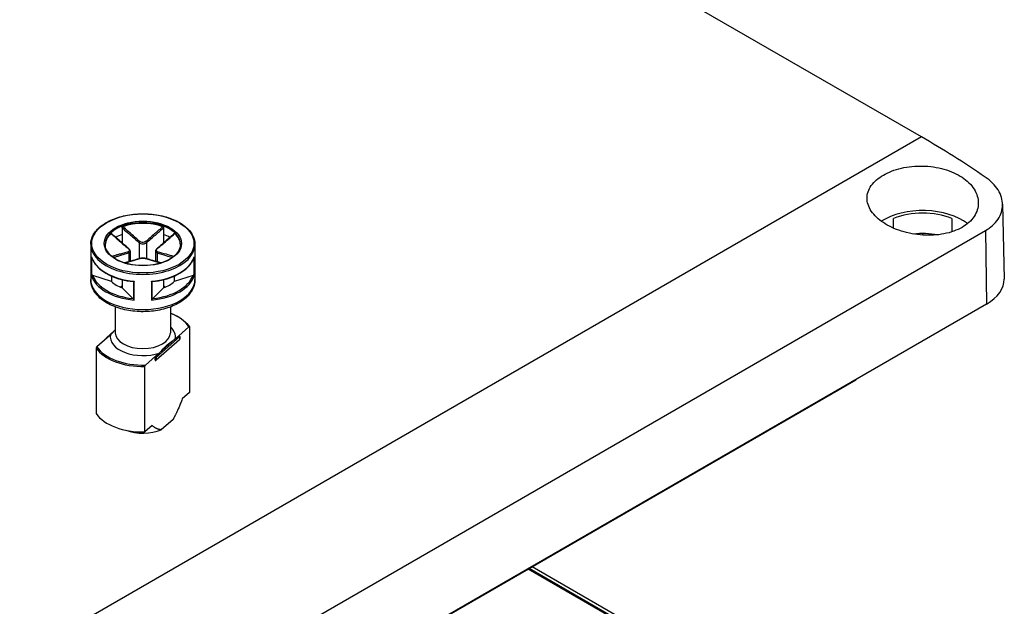
# Model space of a CAD drawing. Units: millimetres. Extents: x 0 to 2428, y 0 to 840.
# Drawn here: x 217 to 316, y 653 to 712 of the extents above; entities that cross this region are included whole.
import ezdxf

# ---------------------------------------------------------------- set-up
doc = ezdxf.new("R2010")
doc.units = ezdxf.units.MM
doc.header["$LTSCALE"] = 3
doc.layers.add('TK1', color=7, linetype='Continuous', lineweight=25)

msp = doc.modelspace()

# ---------------------------------------------------------------- linework, layer by layer
at = {"layer": 'TK1'}
for p, q in [((307.241, 700.259), (204.711, 759.455)), ((307.241, 700.259), (219.1, 649.37)), ((315.326, 693.547), (315.486, 686.084)), ((304.465, 691.158), (304.465, 692.138)), ((310.265, 692.138), (310.265, 690.792)), ((227.515, 691.197), (227.515, 690.542)), ((227.515, 690.542), (227.515, 689.688)), ((231.651, 691.197), (231.651, 690.542)), ((231.651, 690.542), (231.651, 689.688)), ((233.716, 644.784), (313.619, 690.916)), ((307.365, 690.468), (307.365, 690.619)), ((313.619, 690.916), (313.729, 683.592)), ((224.383, 689.552), (224.383, 686.041)), ((229.23, 689.713), (229.23, 688.122)), ((229.937, 689.713), (229.937, 688.122)), ((234.783, 689.552), (234.783, 686.041)), ((228.169, 688.692), (228.169, 687.81)), ((228.315, 688.865), (228.315, 687.851)), ((230.851, 688.865), (230.851, 687.851)), ((230.997, 688.692), (230.997, 687.81)), ((224.457, 688.314), (224.457, 686.436)), ((224.505, 686.458), (224.505, 688.158)), ((234.661, 688.158), (234.661, 686.458)), ((234.709, 686.436), (234.709, 688.314)), ((226.455, 685.827), (224.579, 686.453)), ((226.455, 686.383), (226.455, 685.827)), ((227.515, 686.023), (227.515, 685.215)), ((228.641, 685.823), (228.641, 684.07)), ((228.711, 683.98), (228.711, 685.858)), ((230.456, 685.858), (230.456, 683.98)), ((230.525, 684.07), (230.525, 685.823)), ((231.651, 686.023), (231.651, 685.215)), ((234.587, 686.453), (232.711, 685.827)), ((232.711, 686.383), (232.711, 685.827)), ((227.515, 685.378), (227.349, 685.282)), ((228.598, 684.132), (227.515, 685.215)), ((231.651, 685.215), (230.568, 684.132)), ((231.817, 685.282), (231.651, 685.378)), ((313.729, 683.592), (233.826, 637.46)), ((226.833, 683.303), (226.833, 680.734)), ((232.333, 683.303), (232.333, 680.734)), ((226.722, 680.912), (225.94, 680.222)), ((233.16, 680.423), (234.173, 681.317)), ((234.24, 681.295), (234.24, 674.763)), ((226.007, 680.228), (224.994, 679.335)), ((225.907, 680.147), (225.907, 680.14)), ((226.353, 680.534), (226.007, 680.228)), ((233.226, 680.022), (230.926, 677.993)), ((230.943, 678.281), (233.243, 680.31)), ((233.243, 680.065), (230.943, 678.036)), ((231.206, 678.7), (232.813, 680.118)), ((232.813, 680.118), (233.16, 680.423)), ((233.243, 680.31), (233.243, 680.065)), ((233.26, 680.342), (233.26, 680.097)), ((224.926, 679.194), (224.926, 672.662)), ((230.859, 678.395), (231.206, 678.7)), ((229.846, 677.501), (230.859, 678.395)), ((230.805, 678.02), (230.805, 678.265)), ((230.943, 678.036), (230.943, 678.281)), ((229.779, 670.828), (229.779, 677.36)), ((300.697, 676.011), (242.007, 642.126)), ((300.697, 676.011), (300.698, 676.068)), ((234.24, 674.763), (233.518, 674.126)), ((232.594, 672.086), (231.425, 671.055)), ((230.501, 671.465), (229.779, 670.828)), ((268.016, 657.171), (304.054, 636.365)), ((268.116, 657.229), (304.154, 636.422)), ((268.409, 657.398), (304.654, 636.472))]:
    msp.add_line(p, q, dxfattribs=at)
for centre, start, end in [((226.007, 680.147), 131.41393, 180.00001), ((233.16, 680.342), 0.00001, 69.30153), ((233.16, 680.097), 311.41393, 0.00001), ((230.859, 678.068), 249.29457, 311.41393)]:
    msp.add_arc(centre, 0.1, start, end, dxfattribs=at)
for centre, major_axis, ratio, start_param, end_param in [((308.476, 619.347), (-51.285, 85.83), 0.567181, 5.399072, 5.489207), ((307.365, 689.716), (5.55, 0), 0.57735, 0.634576, 2.410503), ((307.365, 689.716), (5.1, 0), 0.57735, 0.96596, 2.175633), ((229.583, 689.552), (-3.75, 0), 0.57735, 3.141593, 6.283185), ((229.583, 689.471), (-3.75, 0), 0.57735, 4.15405, 5.270728), ((229.583, 689.471), (-3.75, 0), 0.57735, 5.724846, 6.26407), ((229.583, 688.736), (3.75, 0), 0.57735, 2.154837, 2.374436), ((229.583, 688.736), (3.75, 0), 0.57735, 0.767157, 0.986756), ((229.583, 689.471), (3.75, 0), 0.57735, 0.019116, 0.558339), ((307.365, 687.674), (5.1, 0), 0.57735, 1.278559, 1.748278), ((229.583, 689.552), (-5.2, 0), 0.57735, 0, 3.141593), ((229.583, 687.021), (5.1, 0), 0.57735, 1.988257, 1.992974), ((229.3, 689.754), (0.064, 0.0768), 0.438782, 1.019089, 2.44383), ((229.866, 689.754), (-0.064, 0.0768), 0.438782, 3.839355, 5.264096), ((229.583, 687.021), (5.1, 0), 0.57735, 1.148619, 1.153336), ((228.098, 689.06), (0.064, 0.0768), 0.438782, 0, 0.726979), ((228.098, 688.733), (-0.0306, 0.0952), 0.688576, 4.062523, 5.487264), ((231.068, 688.733), (0.0306, 0.0952), 0.688576, 0.795921, 2.220662), ((231.068, 689.06), (-0.064, 0.0768), 0.438782, 5.556206, 6.283185), ((229.583, 688.818), (-5.2, 0), 0.57735, 0.168586, 1.402211), ((229.3, 688.039), (-0.0306, 0.0952), 0.688576, 5.779374, 6.283185), ((229.866, 688.039), (0.0306, 0.0952), 0.688576, 0, 0.503811), ((229.583, 688.818), (5.2, 0), 0.57735, 4.880975, 6.114599), ((229.583, 686.041), (5.2, 0), 0.57735, 3.141593, 6.283185), ((229.583, 686.94), (-5.2, 0), 0.57735, 0.168586, 1.402211), ((229.583, 687.021), (-5.1, 0), 0.57735, 0.194333, 1.376463), ((229.583, 687.021), (3.75, 0), 0.57735, 3.725633, 4.128349), ((229.583, 686.94), (5.2, 0), 0.57735, 4.880975, 6.114599), ((229.583, 687.021), (5.1, 0), 0.57735, 4.906722, 6.088852), ((229.583, 687.021), (3.75, 0), 0.57735, 5.296429, 5.699145), ((309.486, 686.041), (6, 0), 0.57735, 5.497787, 6.295528), ((229.583, 680.326), (4.9, 0), 0.57735, 0.35789, 0.974932), ((229.583, 680.734), (2.75, 0), 0.57735, 3.141593, 6.283185), ((229.583, 680.326), (3.25, 0), 0.57735, 6.17198, 6.845255), ((226.007, 680.147), (-0.1, 0), 0.57735, 0, 0.105262), ((226.007, 680.147), (-0.0661, 0.075), 0.683161, 5.371396, 6.283185), ((229.583, 680.326), (-3.25, 0), 0.57735, 6.17198, 8.376842), ((233.16, 680.342), (0.0354, 0.0935), 0.447166, 0.000027, 0.701652), ((233.16, 680.342), (-0.0661, 0.075), 0.683161, 3.800599, 5.37145), ((233.16, 680.097), (0.0661, -0.075), 0.683161, 0, 0.659007), ((233.16, 680.342), (0.1, 0), 0.57735, 5.703615, 6.283185), ((233.16, 680.097), (0.1, 0), 0.57735, 5.703615, 6.283185), ((229.583, 680.244), (-5, 0), 0.57735, 0.372497, 1.609954), ((229.583, 680.326), (-4.9, 0), 0.57735, 0.35789, 1.624561), ((230.859, 678.313), (0.0354, 0.0935), 0.447166, 0.701652, 2.272448), ((230.859, 678.313), (-0.1, 0), 0.57735, 0.991171, 2.562022), ((230.859, 678.068), (0.1, 0), 0.57735, 4.132764, 5.703615), ((230.859, 678.068), (-0.0354, -0.0935), 0.447166, 5.414041, 6.283158), ((230.859, 678.313), (0.0662, -0.075), 0.683161, 0.659007, 2.229857), ((230.859, 678.068), (0.0661, -0.075), 0.683161, 0, 0.659007), ((229.583, 673.712), (-5, 0), 0.57735, 0.372497, 1.609954), ((229.583, 672.488), (-3.09, 0), 0.57735, 0.988754, 2.20945)]:
    msp.add_ellipse(centre, major_axis=major_axis, ratio=ratio, start_param=start_param, end_param=end_param, dxfattribs=at)
for major_axis in [(-5.1, 0), (-3.85, 0)]:
    msp.add_ellipse((229.583, 689.634), major_axis=major_axis, ratio=0.57735, dxfattribs=at)
for points, knots in [([(303.44, 691.711), (302.948, 692.038), (302.521, 692.437), (301.954, 693.286), (301.815, 693.737), (301.815, 694.571), (301.954, 695.01), (302.521, 695.81), (302.948, 696.172), (303.933, 696.741), (304.557, 696.986), (305.924, 697.302), (306.667, 697.373), (308.062, 697.344), (308.806, 697.242), (310.173, 696.855), (310.797, 696.569), (311.289, 696.242)], [-2.512094, -2.512094, -2.512094, -2.512094, -2.302705, -2.302705, -2.093316, -2.093316, -1.884273, -1.884273, -1.675231, -1.675231, -1.466188, -1.466188, -1.257145, -1.257145, -1.047756, -1.047756, -0.838367, -0.838367, -0.838367, -0.838367]), ([(311.289, 696.242), (311.783, 695.914), (312.21, 695.501), (312.777, 694.603), (312.915, 694.118), (312.914, 693.221), (312.775, 692.75), (312.209, 691.902), (311.782, 691.527), (311.289, 691.242), (310.796, 690.958), (310.172, 690.727), (308.807, 690.459), (308.065, 690.421), (306.672, 690.513), (305.928, 690.649), (304.559, 691.084), (303.934, 691.383), (303.44, 691.711)], [-0.838367, -0.838367, -0.838367, -0.838367, -0.628296, -0.628296, -0.418224, -0.418224, -0.209112, -0.209112, 0, 0, 0, 0.209112, 0.209112, 0.418224, 0.418224, 0.628296, 0.628296, 0.838367, 0.838367, 0.838367, 0.838367]), ([(313.619, 690.916), (314.138, 691.215), (314.587, 691.613), (315.181, 692.514), (315.327, 693.016), (315.327, 693.974), (315.179, 694.494), (314.581, 695.458), (314.131, 695.902), (313.61, 696.256)], [-3.5242525, -3.5242525, -3.5242525, -3.5242525, -3.3040945, -3.3040945, -3.0839365, -3.0839365, -2.8625965, -2.8625965, -2.6412565, -2.6412565, -2.6412565, -2.6412565]), ([(224.383, 689.552), (224.383, 689.873), (224.47, 690.193), (224.806, 690.803), (225.06, 691.093), (225.712, 691.616), (226.113, 691.847), (227.019, 692.223), (227.524, 692.368), (228.586, 692.558), (229.142, 692.603), (230.251, 692.589), (230.803, 692.53), (231.848, 692.314), (232.341, 692.156), (233.219, 691.757), (233.604, 691.515), (234.223, 690.97), (234.458, 690.667), (234.723, 690.089), (234.783, 689.821), (234.783, 689.552)], [0.785398, 0.785398, 0.785398, 0.785398, 1.09366, 1.09366, 1.409794, 1.409794, 1.73246, 1.73246, 2.055622, 2.055622, 2.378233, 2.378233, 2.700636, 2.700636, 3.023311, 3.023311, 3.346531, 3.346531, 3.668803, 3.668803, 3.926991, 3.926991, 3.926991, 3.926991]), ([(226.403, 690.618), (226.409, 690.624), (226.416, 690.628), (226.429, 690.632), (226.434, 690.631), (226.44, 690.627), (226.441, 690.627), (226.442, 690.626)], [0, 0, 0, 0, 0.003894897, 0.003894897, 0.00760361, 0.00760361, 0.008355286, 0.008355286, 0.008355286, 0.008355286]), ([(226.403, 690.618), (226.677, 690.377), (226.952, 690.137), (227.525, 689.64), (227.823, 689.383), (228.124, 689.136)], [-0.2503683, -0.2503683, -0.2503683, -0.2503683, -0.1301075, -0.1301075, 0, 0, 0, 0]), ([(228.162, 689.137), (228.047, 689.232), (227.932, 689.33), (227.702, 689.526), (227.588, 689.625), (227.358, 689.824), (227.244, 689.924), (227.015, 690.124), (226.9, 690.224), (226.671, 690.425), (226.556, 690.525), (226.442, 690.626)], [0, 0, 0, 0, 0.0502098, 0.0502098, 0.1004196, 0.1004196, 0.1506293, 0.1506293, 0.2008391, 0.2008391, 0.2510489, 0.2510489, 0.2510489, 0.2510489]), ([(227.515, 691.197), (227.515, 691.208), (227.517, 691.22), (227.526, 691.243), (227.532, 691.254), (227.547, 691.274), (227.556, 691.282), (227.575, 691.297), (227.586, 691.303), (227.596, 691.307)], [0, 0, 0, 0, 0.00404948, 0.00404948, 0.00786941, 0.00786941, 0.01156818, 0.01156818, 0.01536578, 0.01536578, 0.01536578, 0.01536578]), ([(227.515, 691.197), (227.682, 691.05), (227.849, 690.904), (228.122, 690.665), (228.229, 690.572), (228.335, 690.479), (228.484, 690.35), (228.633, 690.221), (228.931, 689.965), (229.08, 689.838), (229.23, 689.713)], [0.0103356, 0.0103356, 0.0103356, 0.0103356, 0.083473, 0.083473, 0.1301075, 0.1301075, 0.1301075, 0.1951612, 0.1951612, 0.260215, 0.260215, 0.260215, 0.260215]), ([(229.305, 689.818), (229.157, 689.943), (229.009, 690.07), (228.714, 690.327), (228.566, 690.456), (228.418, 690.586), (228.311, 690.678), (228.205, 690.771), (227.932, 691.012), (227.764, 691.159), (227.596, 691.307)], [-0.260215, -0.260215, -0.260215, -0.260215, -0.1951612, -0.1951612, -0.1301075, -0.1301075, -0.1301075, -0.083473, -0.083473, -0.0098467, -0.0098467, -0.0098467, -0.0098467]), ([(231.57, 691.307), (231.296, 691.066), (231.022, 690.825), (230.453, 690.326), (230.156, 690.068), (229.861, 689.818)], [-0.2503683, -0.2503683, -0.2503683, -0.2503683, -0.1301075, -0.1301075, 0, 0, 0, 0]), ([(229.937, 689.713), (230.236, 689.962), (230.534, 690.22), (231.104, 690.717), (231.378, 690.957), (231.651, 691.197)], [0, 0, 0, 0, 0.1301075, 0.1301075, 0.2498794, 0.2498794, 0.2498794, 0.2498794]), ([(232.724, 690.626), (232.61, 690.525), (232.495, 690.425), (232.266, 690.224), (232.152, 690.124), (231.922, 689.924), (231.808, 689.824), (231.578, 689.625), (231.464, 689.526), (231.234, 689.33), (231.119, 689.232), (231.004, 689.137)], [0.0091661, 0.0091661, 0.0091661, 0.0091661, 0.0593759, 0.0593759, 0.1095856, 0.1095856, 0.1597954, 0.1597954, 0.2100052, 0.2100052, 0.260215, 0.260215, 0.260215, 0.260215]), ([(231.043, 689.136), (231.193, 689.259), (231.342, 689.386), (231.641, 689.641), (231.79, 689.769), (231.939, 689.898), (232.046, 689.991), (232.152, 690.084), (232.427, 690.323), (232.595, 690.47), (232.764, 690.618)], [-0.260215, -0.260215, -0.260215, -0.260215, -0.1951612, -0.1951612, -0.1301075, -0.1301075, -0.1301075, -0.0834729, -0.0834729, -0.0098467, -0.0098467, -0.0098467, -0.0098467]), ([(231.57, 691.307), (231.581, 691.303), (231.592, 691.297), (231.611, 691.282), (231.62, 691.273), (231.635, 691.253), (231.64, 691.242), (231.649, 691.22), (231.651, 691.208), (231.651, 691.197)], [0, 0, 0, 0, 0.0038949, 0.0038949, 0.00760361, 0.00760361, 0.0113164, 0.0113164, 0.01535871, 0.01535871, 0.01535871, 0.01535871]), ([(232.724, 690.626), (232.725, 690.627), (232.726, 690.628), (232.732, 690.631), (232.738, 690.632), (232.75, 690.628), (232.757, 690.624), (232.764, 690.618)], [0.007007366, 0.007007366, 0.007007366, 0.007007366, 0.007869406, 0.007869406, 0.011568181, 0.011568181, 0.015365779, 0.015365779, 0.015365779, 0.015365779]), ([(233.333, 689.552), (233.333, 689.321), (233.265, 689.09), (233, 688.654), (232.807, 688.45), (232.32, 688.088), (232.028, 687.931), (231.37, 687.675), (231.005, 687.576), (230.237, 687.45), (229.835, 687.422), (229.035, 687.44), (228.637, 687.486), (227.889, 687.647), (227.538, 687.761), (226.918, 688.046), (226.649, 688.216), (226.22, 688.592), (226.059, 688.798), (225.875, 689.188), (225.833, 689.37), (225.833, 689.552)], [3.926991, 3.926991, 3.926991, 3.926991, 4.26526, 4.26526, 4.588713, 4.588713, 4.90453, 4.90453, 5.220302, 5.220302, 5.536831, 5.536831, 5.853602, 5.853602, 6.169977, 6.169977, 6.485566, 6.485566, 6.802088, 6.802088, 7.068584, 7.068584, 7.068584, 7.068584]), ([(229.23, 689.713), (229.267, 689.684), (229.312, 689.658), (229.437, 689.608), (229.527, 689.593), (229.737, 689.604), (229.853, 689.648), (229.937, 689.713)], [0, 0, 0, 0, 0.01310265, 0.01310265, 0.03406689, 0.03406689, 0.06312545, 0.06312545, 0.06312545, 0.06312545]), ([(229.861, 689.818), (229.795, 689.762), (229.704, 689.725), (229.539, 689.715), (229.469, 689.728), (229.37, 689.771), (229.335, 689.793), (229.305, 689.818)], [-0.06312545, -0.06312545, -0.06312545, -0.06312545, -0.03406689, -0.03406689, -0.01310265, -0.01310265, 0, 0, 0, 0]), ([(228.124, 688.815), (227.973, 688.768), (227.824, 688.724), (227.525, 688.637), (227.376, 688.594), (227.227, 688.552), (227.12, 688.522), (227.014, 688.493), (226.771, 688.425), (226.635, 688.388), (226.498, 688.35)], [-0.260215, -0.260215, -0.260215, -0.260215, -0.1951612, -0.1951612, -0.1301075, -0.1301075, -0.1301075, -0.083473, -0.083473, -0.0238442, -0.0238442, -0.0238442, -0.0238442]), ([(226.633, 688.246), (226.74, 688.276), (226.848, 688.306), (227.062, 688.366), (227.168, 688.396), (227.275, 688.426), (227.423, 688.468), (227.572, 688.511), (227.87, 688.599), (228.019, 688.644), (228.169, 688.692)], [0.0364237, 0.0364237, 0.0364237, 0.0364237, 0.083473, 0.083473, 0.1301075, 0.1301075, 0.1301075, 0.1951612, 0.1951612, 0.260215, 0.260215, 0.260215, 0.260215]), ([(228.124, 689.136), (228.191, 689.081), (228.234, 689.015), (228.245, 688.917), (228.23, 688.881), (228.18, 688.838), (228.154, 688.824), (228.124, 688.815)], [-0.06312545, -0.06312545, -0.06312545, -0.06312545, -0.03406689, -0.03406689, -0.01310265, -0.01310265, 0, 0, 0, 0]), ([(228.315, 688.865), (228.315, 688.886), (228.312, 688.908), (228.302, 688.948), (228.294, 688.968), (228.276, 689.006), (228.265, 689.024), (228.24, 689.058), (228.226, 689.075), (228.196, 689.107), (228.18, 689.122), (228.162, 689.137)], [0.03154693, 0.03154693, 0.03154693, 0.03154693, 0.03786264, 0.03786264, 0.04417834, 0.04417834, 0.05049404, 0.05049404, 0.05680975, 0.05680975, 0.06312545, 0.06312545, 0.06312545, 0.06312545]), ([(228.169, 688.692), (228.207, 688.706), (228.239, 688.725), (228.297, 688.78), (228.315, 688.82), (228.315, 688.865)], [0, 0, 0, 0, 0.01310265, 0.01310265, 0.03154693, 0.03154693, 0.03154693, 0.03154693]), ([(231.004, 689.137), (230.987, 689.122), (230.97, 689.107), (230.94, 689.075), (230.926, 689.058), (230.901, 689.024), (230.89, 689.005), (230.872, 688.968), (230.864, 688.948), (230.854, 688.907), (230.851, 688.886), (230.851, 688.865)], [0, 0, 0, 0, 0.00630939, 0.00630939, 0.01261877, 0.01261877, 0.01892816, 0.01892816, 0.02523755, 0.02523755, 0.03154693, 0.03154693, 0.03154693, 0.03154693]), ([(230.851, 688.865), (230.851, 688.859), (230.851, 688.853), (230.86, 688.778), (230.914, 688.724), (230.997, 688.692)], [0.03154693, 0.03154693, 0.03154693, 0.03154693, 0.03406689, 0.03406689, 0.06312545, 0.06312545, 0.06312545, 0.06312545]), ([(231.043, 688.815), (230.976, 688.836), (230.932, 688.876), (230.921, 688.968), (230.936, 689.013), (230.986, 689.084), (231.012, 689.111), (231.043, 689.136)], [-0.06312545, -0.06312545, -0.06312545, -0.06312545, -0.03406689, -0.03406689, -0.01310265, -0.01310265, 0, 0, 0, 0]), ([(230.997, 688.692), (231.297, 688.596), (231.594, 688.511), (232.105, 688.365), (232.319, 688.306), (232.533, 688.246)], [0, 0, 0, 0, 0.1301075, 0.1301075, 0.2237913, 0.2237913, 0.2237913, 0.2237913]), ([(232.668, 688.35), (232.425, 688.417), (232.182, 688.484), (231.641, 688.636), (231.343, 688.721), (231.043, 688.815)], [-0.2363708, -0.2363708, -0.2363708, -0.2363708, -0.1301075, -0.1301075, 0, 0, 0, 0]), ([(224.464, 688.281), (224.461, 688.291), (224.458, 688.301), (224.457, 688.312), (224.457, 688.313), (224.457, 688.314)], [0.008235061, 0.008235061, 0.008235061, 0.008235061, 0.01137888, 0.01137888, 0.011578229, 0.011578229, 0.011578229, 0.011578229]), ([(224.464, 688.281), (224.539, 688.034), (224.665, 687.794), (225.011, 687.341), (225.231, 687.129), (225.748, 686.743), (226.046, 686.569), (226.705, 686.268), (227.064, 686.141), (227.826, 685.941), (228.227, 685.868), (228.637, 685.824)], [5.670972, 5.670972, 5.670972, 5.670972, 5.913597, 5.913597, 6.156221, 6.156221, 6.398846, 6.398846, 6.641471, 6.641471, 6.884095, 6.884095, 6.884095, 6.884095]), ([(229.27, 688.134), (229.155, 688.098), (229.04, 688.062), (228.811, 687.994), (228.696, 687.96), (228.467, 687.894), (228.353, 687.862), (228.124, 687.797), (228.009, 687.765), (227.852, 687.721), (227.809, 687.709), (227.766, 687.697)], [0, 0, 0, 0, 0.050219, 0.050219, 0.100438, 0.100438, 0.150657, 0.150657, 0.200876, 0.200876, 0.2196449, 0.2196449, 0.2196449, 0.2196449]), ([(227.793, 687.689), (228.001, 687.747), (228.209, 687.806), (228.714, 687.95), (229.01, 688.036), (229.305, 688.133)], [-0.2215856, -0.2215856, -0.2215856, -0.2215856, -0.1301075, -0.1301075, 0, 0, 0, 0]), ([(229.897, 688.134), (229.861, 688.146), (229.822, 688.154), (229.74, 688.167), (229.696, 688.172), (229.606, 688.176), (229.56, 688.176), (229.47, 688.172), (229.426, 688.167), (229.343, 688.154), (229.305, 688.146), (229.27, 688.134)], [0, 0, 0, 0, 0.01262509, 0.01262509, 0.02525018, 0.02525018, 0.03787527, 0.03787527, 0.05050036, 0.05050036, 0.06312545, 0.06312545, 0.06312545, 0.06312545]), ([(229.305, 688.133), (229.371, 688.154), (229.462, 688.167), (229.627, 688.17), (229.697, 688.166), (229.796, 688.151), (229.831, 688.142), (229.861, 688.133)], [-0.06312545, -0.06312545, -0.06312545, -0.06312545, -0.03406689, -0.03406689, -0.01310265, -0.01310265, 0, 0, 0, 0]), ([(229.861, 688.133), (230.009, 688.084), (230.157, 688.039), (230.453, 687.951), (230.601, 687.908), (230.749, 687.865), (230.855, 687.835), (230.961, 687.805), (231.169, 687.746), (231.271, 687.717), (231.373, 687.689)], [-0.2602151, -0.2602151, -0.2602151, -0.2602151, -0.1951613, -0.1951613, -0.1301075, -0.1301075, -0.1301075, -0.083473, -0.083473, -0.0386294, -0.0386294, -0.0386294, -0.0386294]), ([(231.4, 687.697), (231.357, 687.709), (231.314, 687.721), (231.157, 687.765), (231.043, 687.797), (230.813, 687.862), (230.699, 687.894), (230.47, 687.96), (230.355, 687.994), (230.126, 688.062), (230.011, 688.098), (229.897, 688.134)], [0.0405702, 0.0405702, 0.0405702, 0.0405702, 0.0593391, 0.0593391, 0.1095581, 0.1095581, 0.1597771, 0.1597771, 0.2099961, 0.2099961, 0.2602151, 0.2602151, 0.2602151, 0.2602151]), ([(230.529, 685.824), (230.94, 685.868), (231.341, 685.941), (232.102, 686.141), (232.462, 686.268), (233.12, 686.569), (233.418, 686.743), (233.936, 687.129), (234.155, 687.341), (234.501, 687.794), (234.628, 688.034), (234.702, 688.281)], [0.969886, 0.969886, 0.969886, 0.969886, 1.212511, 1.212511, 1.455136, 1.455136, 1.69776, 1.69776, 1.940385, 1.940385, 2.18301, 2.18301, 2.18301, 2.18301]), ([(234.709, 688.314), (234.709, 688.313), (234.709, 688.312), (234.708, 688.301), (234.706, 688.291), (234.702, 688.281)], [-0.000200936, -0.000200936, -0.000200936, -0.000200936, 0, 0, 0.00316885, 0.00316885, 0.00316885, 0.00316885]), ([(234.783, 686.041), (234.783, 685.718), (234.705, 685.396), (234.407, 684.776), (234.176, 684.481), (233.57, 683.928), (233.181, 683.679), (232.291, 683.265), (231.788, 683.104), (230.73, 682.887), (230.175, 682.83), (229.067, 682.826), (228.513, 682.877), (227.456, 683.083), (226.953, 683.238), (226.044, 683.644), (225.639, 683.896), (224.982, 684.481), (224.726, 684.814), (224.447, 685.455), (224.383, 685.748), (224.383, 686.041)], [3.926991, 3.926991, 3.926991, 3.926991, 4.197848, 4.197848, 4.491686, 4.491686, 4.8199, 4.8199, 5.156347, 5.156347, 5.490393, 5.490393, 5.8231, 5.8231, 6.157028, 6.157028, 6.493425, 6.493425, 6.822346, 6.822346, 7.068584, 7.068584, 7.068584, 7.068584]), ([(224.457, 686.436), (224.457, 686.436), (224.457, 686.436), (224.46, 686.44), (224.466, 686.444), (224.484, 686.451), (224.493, 686.455), (224.505, 686.458)], [-0.00020094, -0.00020094, -0.00020094, -0.00020094, 0, 0, 0.00651588, 0.00651588, 0.01146951, 0.01146951, 0.01146951, 0.01146951]), ([(224.579, 686.453), (224.564, 686.458), (224.545, 686.461), (224.522, 686.461), (224.513, 686.46), (224.505, 686.458)], [-0.017253386, -0.017253386, -0.017253386, -0.017253386, -0.011910545, -0.011910545, -0.008849295, -0.008849295, -0.008849295, -0.008849295]), ([(228.711, 685.858), (228.71, 685.858), (228.71, 685.857), (228.694, 685.846), (228.679, 685.837), (228.657, 685.827), (228.648, 685.824), (228.641, 685.823)], [-0.00020094, -0.00020094, -0.00020094, -0.00020094, 0, 0, 0.00651588, 0.00651588, 0.01146951, 0.01146951, 0.01146951, 0.01146951]), ([(230.525, 685.823), (230.518, 685.824), (230.51, 685.827), (230.487, 685.837), (230.472, 685.846), (230.457, 685.857), (230.456, 685.858), (230.456, 685.858)], [0, 0, 0, 0, 0.00491449, 0.00491449, 0.01137888, 0.01137888, 0.01157823, 0.01157823, 0.01157823, 0.01157823]), ([(234.661, 686.458), (234.653, 686.46), (234.644, 686.461), (234.621, 686.461), (234.602, 686.458), (234.587, 686.453)], [-0.060440977, -0.060440977, -0.060440977, -0.060440977, -0.057379727, -0.057379727, -0.052036886, -0.052036886, -0.052036886, -0.052036886]), ([(234.661, 686.458), (234.673, 686.455), (234.682, 686.451), (234.7, 686.444), (234.706, 686.44), (234.709, 686.436), (234.709, 686.436), (234.709, 686.436)], [0, 0, 0, 0, 0.00491449, 0.00491449, 0.01137888, 0.01137888, 0.01157823, 0.01157823, 0.01157823, 0.01157823]), ([(228.641, 684.07), (228.636, 684.08), (228.631, 684.089), (228.618, 684.11), (228.607, 684.123), (228.598, 684.132)], [-0.06044538, -0.06044538, -0.06044538, -0.06044538, -0.05738413, -0.05738413, -0.052041289, -0.052041289, -0.052041289, -0.052041289]), ([(228.641, 684.07), (228.648, 684.056), (228.657, 684.042), (228.679, 684.012), (228.694, 683.995), (228.71, 683.981), (228.71, 683.98), (228.711, 683.98)], [0, 0, 0, 0, 0.00491449, 0.00491449, 0.01137888, 0.01137888, 0.01157823, 0.01157823, 0.01157823, 0.01157823]), ([(230.456, 683.98), (230.456, 683.98), (230.457, 683.981), (230.472, 683.995), (230.487, 684.012), (230.51, 684.042), (230.518, 684.056), (230.525, 684.07)], [-0.00020094, -0.00020094, -0.00020094, -0.00020094, 0, 0, 0.00651588, 0.00651588, 0.01146951, 0.01146951, 0.01146951, 0.01146951]), ([(230.568, 684.132), (230.559, 684.123), (230.548, 684.11), (230.535, 684.089), (230.53, 684.08), (230.525, 684.07)], [-0.017253386, -0.017253386, -0.017253386, -0.017253386, -0.011910545, -0.011910545, -0.008849295, -0.008849295, -0.008849295, -0.008849295]), ([(232.333, 682.693), (232.492, 682.632), (232.645, 682.566), (233.107, 682.34), (233.391, 682.162), (233.877, 681.769), (234.079, 681.554), (234.233, 681.326)], [2.943244, 2.943244, 2.943244, 2.943244, 3.0580235, 3.0580235, 3.3070448, 3.3070448, 3.5560661, 3.5560661, 3.5560661, 3.5560661]), ([(226.833, 681.033), (226.76, 680.953), (226.687, 680.872), (226.537, 680.711), (226.437, 680.608), (226.353, 680.534)], [0.54785972, 0.54785972, 0.54785972, 0.54785972, 0.58498202, 0.58498202, 0.63088985, 0.63088985, 0.63088985, 0.63088985]), ([(234.173, 681.317), (234.182, 681.325), (234.192, 681.332), (234.208, 681.337), (234.216, 681.337), (234.228, 681.332), (234.233, 681.327), (234.238, 681.314), (234.24, 681.304), (234.24, 681.295)], [0.04996662, 0.04996662, 0.04996662, 0.04996662, 0.05486427, 0.05486427, 0.05924923, 0.05924923, 0.06310101, 0.06310101, 0.06655974, 0.06655974, 0.06655974, 0.06655974]), ([(231.206, 678.7), (231.29, 678.774), (231.39, 678.877), (231.641, 679.147), (231.84, 679.377), (232.179, 679.675), (232.378, 679.797), (232.629, 679.97), (232.729, 680.044), (232.813, 680.118)], [0.3538138, 0.3538138, 0.3538138, 0.3538138, 0.3997217, 0.3997217, 0.4923518, 0.4923518, 0.584982, 0.584982, 0.6308898, 0.6308898, 0.6308898, 0.6308898]), ([(224.994, 679.335), (224.985, 679.327), (224.974, 679.315), (224.958, 679.292), (224.95, 679.278), (224.938, 679.253), (224.933, 679.239), (224.928, 679.216), (224.926, 679.203), (224.926, 679.194)], [0.04996529, 0.04996529, 0.04996529, 0.04996529, 0.05486294, 0.05486294, 0.05924791, 0.05924791, 0.06309968, 0.06309968, 0.06655841, 0.06655841, 0.06655841, 0.06655841]), ([(229.779, 677.36), (229.779, 677.369), (229.781, 677.382), (229.786, 677.405), (229.791, 677.419), (229.803, 677.444), (229.811, 677.458), (229.827, 677.481), (229.837, 677.493), (229.846, 677.501)], [0.06655974, 0.06655974, 0.06655974, 0.06655974, 0.07001848, 0.07001848, 0.07387025, 0.07387025, 0.07825521, 0.07825521, 0.08315286, 0.08315286, 0.08315286, 0.08315286])]:
    msp.add_open_spline(points, degree=3, knots=knots, dxfattribs=at)
for points in [[(227.474, 689.724), (227.488, 689.727), (227.502, 689.731), (227.515, 689.734)], [(231.651, 689.734), (231.665, 689.731), (231.678, 689.727), (231.692, 689.724)], [(228.637, 685.824), (228.638, 685.823), (228.639, 685.823), (228.641, 685.823)], [(230.525, 685.823), (230.527, 685.823), (230.528, 685.823), (230.529, 685.824)]]:
    msp.add_open_spline(points, degree=3, dxfattribs=at)
for points, weights in [([(233.518, 674.126), (232.997, 672.783), (232.594, 672.086)], [1.00000001262, 1.02960380963, 1.00000011053]), ([(231.425, 671.055), (231.022, 671.042), (230.501, 671.465)], [1.00000011053, 1.02960380963, 1.00000001262])]:
    msp.add_rational_spline(points, weights, degree=2, dxfattribs=at)

doc.saveas('drawing.dxf')
